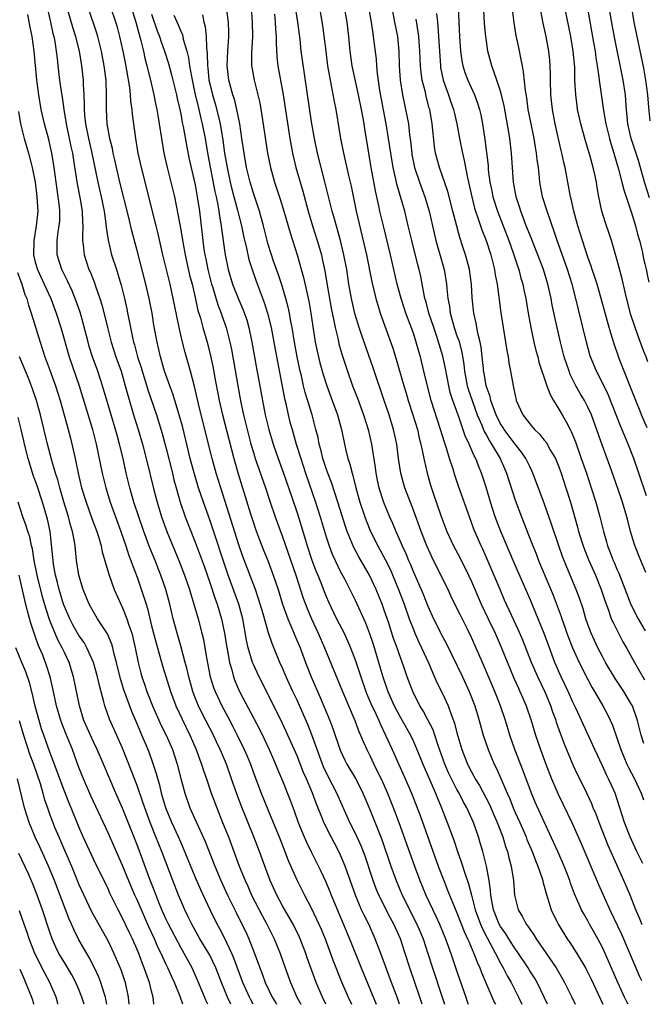
# Model space of a CAD drawing. Units: inches. Extents: x 2634000 to 2635446, y 1452000 to 1455000.
# Drawn here: x 2635341 to 2635428, y 1452000 to 1452135 of the extents above; entities that cross this region are included whole.
import ezdxf

# ---------------------------------------------------------------- set-up
doc = ezdxf.new("R2010")
doc.units = ezdxf.units.IN
doc.header["$MEASUREMENT"] = 0
doc.layers.add('LD26341452_2ft', color=217, linetype='Continuous')

msp = doc.modelspace()

# ---------------------------------------------------------------- linework, layer by layer
at = {"layer": 'LD26341452_2ft'}
for points, elevation in [([(2635355.57, 1452139), (2635356.84, 1452135), (2635357.28, 1452133.28), (2635357.51, 1452132.49), (2635357.86, 1452131), (2635358.06, 1452130.06), (2635358.35, 1452129), (2635358.8, 1452127.2), (2635359.3, 1452125), (2635359.58, 1452123.58), (2635359.71, 1452123), (2635359.89, 1452121.89), (2635360.06, 1452121), (2635360.35, 1452119), (2635360.69, 1452117), (2635361.15, 1452115), (2635361.65, 1452113), (2635362.13, 1452111), (2635362.62, 1452108.62), (2635363, 1452106.43), (2635363.27, 1452104.73), (2635363.6, 1452103), (2635364.23, 1452100.23), (2635364.56, 1452099), (2635365, 1452097.15), (2635365.37, 1452095.37), (2635365.7, 1452094.3), (2635366.04, 1452093), (2635366.62, 1452091), (2635367.12, 1452089.12), (2635367.47, 1452087.47), (2635367.67, 1452086.33), (2635368.31, 1452083), (2635368.75, 1452081), (2635370.3, 1452075), (2635370.91, 1452072.91), (2635372.6, 1452067.4), (2635373, 1452066.17), (2635373.3, 1452065.3), (2635373.84, 1452063.84), (2635374.41, 1452062.41), (2635374.98, 1452060.98), (2635375.74, 1452059), (2635376.39, 1452057), (2635377.01, 1452055), (2635377.73, 1452053), (2635378.29, 1452051.71), (2635378.7, 1452050.7), (2635379.41, 1452049), (2635380.15, 1452047), (2635380.95, 1452045), (2635382.19, 1452042.19), (2635383.53, 1452039), (2635383.93, 1452037.93), (2635384.93, 1452034.93), (2635385.57, 1452033.57), (2635385.85, 1452033), (2635387.02, 1452031.02), (2635387.71, 1452029.71), (2635388.05, 1452029), (2635389, 1452026.77), (2635390.65, 1452022.65), (2635391.91, 1452019), (2635392.63, 1452017), (2635393.47, 1452015), (2635395.5, 1452011), (2635396.34, 1452009), (2635397.01, 1452007), (2635397.64, 1452005), (2635398.98, 1452000.98), (2635399.28, 1452000)], 11286), ([(2635427.16, 1452079.23), (2635426.4, 1452081), (2635426.19, 1452081.54), (2635425.58, 1452083), (2635423.37, 1452088.63), (2635423.17, 1452089.17), (2635422.65, 1452090.65), (2635422.36, 1452091.64), (2635421.93, 1452093), (2635420.85, 1452097), (2635420.26, 1452099), (2635419.96, 1452099.96), (2635419.6, 1452101), (2635419.46, 1452101.46), (2635419, 1452102.71), (2635418.25, 1452105), (2635417.62, 1452107), (2635417.08, 1452109), (2635416.71, 1452110.71), (2635416.63, 1452111), (2635415.88, 1452115), (2635415.7, 1452115.7), (2635415.44, 1452117), (2635415.35, 1452117.35), (2635414.95, 1452118.95), (2635414.49, 1452121), (2635414.13, 1452123), (2635413.91, 1452125), (2635413.85, 1452127), (2635413.85, 1452127.85), (2635413.83, 1452129), (2635413.77, 1452129.77), (2635413.64, 1452131), (2635413.26, 1452133), (2635412.86, 1452134.86), (2635412.09, 1452139)], 11320), ([(2635418.6, 1452139), (2635419.8, 1452132.2), (2635420, 1452131), (2635420.1, 1452130.1), (2635420.3, 1452129), (2635420.53, 1452127.47), (2635420.57, 1452127), (2635421.16, 1452122.84), (2635421.48, 1452121), (2635421.96, 1452119), (2635422.19, 1452118.19), (2635422.56, 1452117), (2635422.65, 1452116.65), (2635423.22, 1452114.78), (2635423.68, 1452113), (2635423.93, 1452111.93), (2635425, 1452108.79), (2635425.55, 1452107), (2635425.84, 1452105.84), (2635426.09, 1452105), (2635426.45, 1452103.55), (2635426.58, 1452103), (2635426.71, 1452102.28), (2635426.83, 1452101.76), (2635427.02, 1452101.04), (2635427.2, 1452100.07), (2635427.37, 1452099.26)], 11324), ([(2635344.62, 1452137), (2635345.08, 1452135), (2635345.42, 1452133.42), (2635345.54, 1452133), (2635345.67, 1452132.33), (2635345.89, 1452131), (2635345.99, 1452129.99), (2635346.12, 1452129), (2635346.35, 1452127), (2635346.56, 1452125.44), (2635346.68, 1452124.68), (2635346.91, 1452123), (2635347.25, 1452121), (2635347.68, 1452119), (2635347.89, 1452117.89), (2635348.1, 1452117), (2635348.31, 1452115.69), (2635348.75, 1452112.75), (2635349.11, 1452110.89), (2635349.43, 1452109), (2635349.49, 1452107.49), (2635349.54, 1452107), (2635349.48, 1452105.48), (2635349.51, 1452105), (2635349.59, 1452104.4), (2635349.71, 1452103), (2635350.38, 1452101), (2635350.57, 1452100.57), (2635351.14, 1452099.14), (2635351.28, 1452098.72), (2635351.89, 1452097), (2635352.15, 1452096.15), (2635352.55, 1452094.55), (2635352.91, 1452093), (2635353.44, 1452091), (2635354.09, 1452089), (2635354.8, 1452087), (2635355.38, 1452085), (2635355.71, 1452083.71), (2635356.51, 1452081), (2635357.14, 1452079), (2635357.74, 1452077), (2635358.26, 1452075), (2635359.3, 1452070.7), (2635359.75, 1452069), (2635360.35, 1452067), (2635361.07, 1452065), (2635362.74, 1452061), (2635363.54, 1452059), (2635364.22, 1452057), (2635364.39, 1452056.39), (2635364.81, 1452055), (2635365.29, 1452053.29), (2635365.38, 1452053), (2635365.92, 1452051), (2635366.13, 1452050.13), (2635366.34, 1452049), (2635366.59, 1452047.41), (2635367.07, 1452045), (2635367.53, 1452043.53), (2635367.72, 1452043), (2635368.67, 1452041), (2635369.5, 1452039.5), (2635370.19, 1452038.19), (2635370.78, 1452037), (2635371.74, 1452035), (2635372.12, 1452034.12), (2635372.58, 1452033), (2635373, 1452031.8), (2635374.05, 1452029), (2635374.87, 1452027), (2635375.72, 1452025), (2635376.53, 1452023), (2635377.32, 1452021), (2635377.78, 1452019.78), (2635379, 1452017), (2635380.01, 1452015), (2635381, 1452013.15), (2635382.02, 1452011), (2635382.32, 1452010.32), (2635382.86, 1452009), (2635383.62, 1452007), (2635383.99, 1452005.99), (2635385.11, 1452003.11), (2635386.03, 1452001), (2635386.48, 1452000)], 11278), ([(2635347.33, 1452137), (2635348.15, 1452134.15), (2635348.54, 1452133), (2635348.61, 1452132.61), (2635349.02, 1452131), (2635349.34, 1452129), (2635349.57, 1452127), (2635349.59, 1452126.41), (2635349.68, 1452125), (2635349.74, 1452123.74), (2635349.73, 1452123), (2635349.78, 1452122.22), (2635349.91, 1452121), (2635350.32, 1452119), (2635350.78, 1452117), (2635351.59, 1452113), (2635352.04, 1452111), (2635352.46, 1452109), (2635352.72, 1452107.28), (2635352.76, 1452106.76), (2635353.03, 1452105.03), (2635353.5, 1452103), (2635354.15, 1452101), (2635354.37, 1452100.37), (2635354.83, 1452098.83), (2635355.29, 1452097), (2635355.59, 1452095.59), (2635355.7, 1452095), (2635355.93, 1452093.93), (2635356.08, 1452093), (2635356.37, 1452091.63), (2635356.53, 1452091), (2635356.64, 1452090.64), (2635357.07, 1452089), (2635357.54, 1452087.54), (2635357.68, 1452087), (2635358, 1452086), (2635358.46, 1452084.46), (2635359.65, 1452081), (2635359.98, 1452079.98), (2635360.44, 1452078.44), (2635361, 1452076.39), (2635361.86, 1452073), (2635362.07, 1452072.07), (2635362.36, 1452071), (2635362.93, 1452069), (2635363.62, 1452067), (2635365, 1452063.5), (2635365.69, 1452061.69), (2635366.22, 1452060.22), (2635367, 1452057.98), (2635367.73, 1452055.73), (2635368.01, 1452055), (2635368.62, 1452053), (2635369.04, 1452051), (2635369.29, 1452049.29), (2635369.44, 1452048.56), (2635369.7, 1452047), (2635370.01, 1452045.99), (2635370.25, 1452045), (2635370.46, 1452044.46), (2635371.1, 1452043), (2635373.83, 1452037.83), (2635374.48, 1452036.48), (2635375.18, 1452035), (2635376.05, 1452033), (2635376.31, 1452032.31), (2635377, 1452030.7), (2635378.04, 1452028.04), (2635378.59, 1452026.59), (2635379.16, 1452025), (2635379.97, 1452023), (2635380.28, 1452022.28), (2635380.94, 1452020.94), (2635382.29, 1452018.29), (2635382.92, 1452016.92), (2635383.52, 1452015.52), (2635383.71, 1452015), (2635384.19, 1452013.81), (2635386.22, 1452009), (2635387.82, 1452005), (2635389.87, 1452000)], 11280), ([(2635393.11, 1452000), (2635392.77, 1452001), (2635392.01, 1452003), (2635390.54, 1452007), (2635389.76, 1452009), (2635388.87, 1452011), (2635388.23, 1452012.23), (2635387.87, 1452013), (2635387.02, 1452015), (2635385.64, 1452019), (2635385, 1452020.51), (2635384.76, 1452021), (2635384.14, 1452022.14), (2635383.68, 1452023), (2635382.7, 1452025), (2635382.51, 1452025.49), (2635381.63, 1452027.63), (2635381.12, 1452029), (2635380.28, 1452031), (2635379.88, 1452031.88), (2635379, 1452034.13), (2635377.74, 1452037), (2635377, 1452038.6), (2635376.21, 1452040.21), (2635373.78, 1452045), (2635373, 1452046.72), (2635372.89, 1452047), (2635372.29, 1452049), (2635372.05, 1452050.05), (2635371.53, 1452053), (2635370.99, 1452055), (2635369.53, 1452059), (2635367, 1452066.59), (2635366.12, 1452069), (2635365.45, 1452071), (2635364.88, 1452072.88), (2635364.32, 1452075), (2635363.27, 1452079.27), (2635362.8, 1452081), (2635361.91, 1452083.91), (2635361.5, 1452085), (2635360.79, 1452087), (2635360.2, 1452089), (2635359.98, 1452089.98), (2635359.74, 1452091), (2635359.32, 1452093.32), (2635359.06, 1452095), (2635358.68, 1452097), (2635358.21, 1452099), (2635357, 1452103.62), (2635356.29, 1452106.29), (2635355.86, 1452108.14), (2635354.65, 1452113), (2635353.92, 1452116.08), (2635353.72, 1452117), (2635353.61, 1452117.61), (2635353.25, 1452119), (2635352.89, 1452121), (2635352.79, 1452123), (2635352.81, 1452125), (2635352.73, 1452127), (2635352.47, 1452129), (2635352.11, 1452131), (2635351.62, 1452133), (2635351.48, 1452133.48), (2635350.27, 1452137)], 11282), ([(2635396.23, 1452000), (2635395.9, 1452001), (2635395.2, 1452003), (2635394.53, 1452005), (2635393.89, 1452007), (2635393.21, 1452009), (2635392.32, 1452011), (2635391.85, 1452011.85), (2635390.23, 1452015), (2635389.87, 1452015.87), (2635389.45, 1452017), (2635388.35, 1452020.35), (2635387.8, 1452021.8), (2635387, 1452023.55), (2635386.28, 1452025), (2635384.48, 1452029), (2635383.3, 1452031.3), (2635382.65, 1452032.65), (2635382.51, 1452033), (2635381.76, 1452035), (2635381.04, 1452037.04), (2635380.47, 1452038.47), (2635379, 1452041.79), (2635378.43, 1452043), (2635377.52, 1452045), (2635377, 1452046.22), (2635376.64, 1452047), (2635375.57, 1452049.57), (2635375.07, 1452051.07), (2635374.33, 1452053.67), (2635373.72, 1452055.72), (2635373.27, 1452057), (2635371.55, 1452061.55), (2635371, 1452063.13), (2635368.5, 1452071), (2635367.89, 1452073), (2635367.34, 1452075), (2635366.46, 1452078.46), (2635365.46, 1452082.54), (2635364.91, 1452084.91), (2635364.35, 1452087), (2635363.61, 1452089.6), (2635363.24, 1452091), (2635362.77, 1452093), (2635362.13, 1452096.13), (2635361.97, 1452097), (2635361.54, 1452099), (2635360.56, 1452103), (2635359.89, 1452105.89), (2635359.61, 1452107), (2635359.5, 1452107.5), (2635358.31, 1452112.31), (2635357.61, 1452115), (2635357.16, 1452117), (2635356.82, 1452119), (2635356.36, 1452122.36), (2635356.31, 1452123), (2635356.15, 1452124.15), (2635356.1, 1452125), (2635355.99, 1452126.01), (2635355.59, 1452128.41), (2635355.39, 1452129.39), (2635355.09, 1452131), (2635354.65, 1452133), (2635354.29, 1452134.29), (2635354.08, 1452135), (2635353.4, 1452137)], 11284), ([(2635372.7, 1452137), (2635372.84, 1452135), (2635372.86, 1452133), (2635372.75, 1452130.75), (2635372.76, 1452129), (2635372.79, 1452128.79), (2635373.11, 1452127), (2635373.63, 1452125), (2635373.88, 1452123.88), (2635374.18, 1452122.18), (2635374.95, 1452117), (2635375.35, 1452115), (2635375.92, 1452113), (2635376.68, 1452110.68), (2635377.19, 1452109), (2635378.04, 1452106.04), (2635379.04, 1452103), (2635379.9, 1452099.9), (2635380.62, 1452096.62), (2635380.9, 1452095), (2635381.16, 1452093.16), (2635381.51, 1452091), (2635381.77, 1452089.77), (2635382.15, 1452088.15), (2635382.58, 1452086.58), (2635383.09, 1452085), (2635383.84, 1452083), (2635384.57, 1452081), (2635385.11, 1452079), (2635385.52, 1452077), (2635385.67, 1452076.33), (2635386, 1452075), (2635386.26, 1452074.26), (2635386.58, 1452073), (2635386.69, 1452072.69), (2635387.11, 1452071), (2635387.65, 1452069), (2635388.33, 1452067), (2635388.51, 1452066.51), (2635389.12, 1452065), (2635390.11, 1452063), (2635391.14, 1452061.14), (2635391.79, 1452059.79), (2635392.96, 1452057), (2635393.72, 1452055), (2635394.43, 1452053), (2635395, 1452051.52), (2635395.22, 1452051), (2635395.77, 1452049.77), (2635396.13, 1452049), (2635397.06, 1452046.94), (2635398.25, 1452044.25), (2635399, 1452042.73), (2635399.77, 1452041), (2635400.19, 1452039.81), (2635400.65, 1452038.65), (2635401, 1452037.32), (2635401.67, 1452035), (2635402.45, 1452033), (2635403, 1452031.93), (2635403.34, 1452031.34), (2635403.51, 1452031), (2635404.08, 1452030.08), (2635405.47, 1452027.47), (2635406.06, 1452026.06), (2635406.53, 1452025), (2635407.29, 1452023), (2635407.67, 1452021.67), (2635407.93, 1452021), (2635408.12, 1452020.12), (2635408.45, 1452019), (2635408.77, 1452017), (2635408.93, 1452015), (2635409, 1452014.62), (2635409.4, 1452013), (2635410.02, 1452012.02), (2635410.52, 1452011), (2635410.74, 1452010.74), (2635411, 1452010.32), (2635411.55, 1452009.55), (2635411.88, 1452009), (2635414.64, 1452005), (2635415.52, 1452003.52), (2635415.81, 1452003), (2635416.78, 1452001), (2635417.25, 1452000)], 11296), ([(2635424.55, 1452000), (2635424.36, 1452000.36), (2635424.06, 1452001), (2635423.13, 1452003), (2635421.39, 1452007), (2635421, 1452007.83), (2635420.38, 1452009), (2635419.25, 1452011), (2635419, 1452011.47), (2635418.44, 1452012.44), (2635418.14, 1452013), (2635417.17, 1452015.17), (2635416.63, 1452016.63), (2635416.51, 1452017), (2635416.09, 1452018.09), (2635415.75, 1452019), (2635414.88, 1452021), (2635414.29, 1452022.29), (2635413, 1452025.06), (2635411.77, 1452027.77), (2635411.26, 1452029), (2635410.09, 1452032.09), (2635408.94, 1452035), (2635408.26, 1452037), (2635407.67, 1452039), (2635407, 1452041), (2635406.2, 1452043), (2635404.67, 1452046.67), (2635403, 1452050.41), (2635402.44, 1452051.56), (2635401.47, 1452053.47), (2635401, 1452054.46), (2635400.16, 1452056.16), (2635399.77, 1452057), (2635398.8, 1452059), (2635397.52, 1452061.52), (2635396.87, 1452063), (2635396.08, 1452065), (2635395, 1452067.92), (2635393.82, 1452071), (2635393.63, 1452071.63), (2635393.26, 1452073), (2635392.96, 1452075), (2635392.72, 1452077), (2635392.29, 1452079), (2635391.67, 1452081), (2635391, 1452083), (2635389.47, 1452087.47), (2635387.91, 1452091.91), (2635387.56, 1452093), (2635386.96, 1452094.96), (2635386.49, 1452097), (2635386.14, 1452099), (2635385.83, 1452101), (2635385.46, 1452103), (2635385, 1452105), (2635384.11, 1452108.11), (2635383.85, 1452109), (2635382.87, 1452112.87), (2635382.31, 1452115), (2635381.81, 1452117), (2635381.39, 1452119), (2635381, 1452121.31), (2635379.75, 1452129.75), (2635379.59, 1452131), (2635379.41, 1452132.59), (2635379.1, 1452135), (2635378.81, 1452137)], 11300), ([(2635381.91, 1452138.09), (2635382.51, 1452134.51), (2635382.75, 1452132.75), (2635382.94, 1452131), (2635383.2, 1452129), (2635383.54, 1452127), (2635383.71, 1452126.29), (2635384.1, 1452124.1), (2635384.33, 1452123), (2635385, 1452119), (2635385.4, 1452117), (2635386.09, 1452113.91), (2635386.44, 1452112.44), (2635387.14, 1452109), (2635388.55, 1452103), (2635389.31, 1452099.31), (2635389.85, 1452097), (2635390.1, 1452096.1), (2635390.44, 1452095), (2635392.17, 1452090.17), (2635392.65, 1452088.65), (2635393.68, 1452085), (2635393.99, 1452083.99), (2635394.27, 1452083), (2635394.93, 1452081), (2635395.56, 1452079), (2635395.82, 1452077.82), (2635396.04, 1452077), (2635396.31, 1452075.69), (2635396.42, 1452075), (2635396.88, 1452073), (2635397.37, 1452071.37), (2635397.74, 1452070.26), (2635398.8, 1452067.2), (2635399.61, 1452065), (2635400.52, 1452063), (2635401.4, 1452061.4), (2635402.6, 1452059), (2635403, 1452058.12), (2635404.34, 1452055), (2635405.27, 1452053), (2635406.23, 1452051), (2635407.1, 1452049.1), (2635408.83, 1452044.83), (2635409.44, 1452043.44), (2635409.66, 1452043), (2635410.06, 1452042.06), (2635410.53, 1452041), (2635411.19, 1452039), (2635411.78, 1452037), (2635412.47, 1452035), (2635413.22, 1452033), (2635414, 1452031), (2635414.9, 1452028.9), (2635415.57, 1452027.57), (2635416.79, 1452025), (2635418.1, 1452022.1), (2635420.47, 1452016.47), (2635422.01, 1452013), (2635423.63, 1452009.63), (2635425.45, 1452005.32), (2635426.12, 1452003.81), (2635426.38, 1452003.29)], 11302), ([(2635426.46, 1452010.94), (2635426.43, 1452011), (2635426.14, 1452011.77), (2635425.62, 1452013), (2635424.82, 1452015), (2635424.28, 1452016.28), (2635423.97, 1452017), (2635421.81, 1452021.81), (2635420.55, 1452025), (2635420.13, 1452026.13), (2635419.74, 1452027), (2635419.54, 1452027.54), (2635418.91, 1452028.91), (2635417.9, 1452031), (2635417.6, 1452031.6), (2635417, 1452032.88), (2635415.77, 1452035.77), (2635415.22, 1452037.22), (2635414.71, 1452038.71), (2635414.62, 1452039), (2635414.17, 1452040.17), (2635413.91, 1452041), (2635413.11, 1452042.89), (2635412.1, 1452045), (2635411.25, 1452047), (2635410.04, 1452050.04), (2635409.44, 1452051.44), (2635407.55, 1452055.55), (2635406.92, 1452057), (2635405.17, 1452061.17), (2635404.55, 1452062.55), (2635404.33, 1452063), (2635403.45, 1452065), (2635403.32, 1452065.32), (2635403, 1452066.23), (2635402.71, 1452067), (2635401.22, 1452071.22), (2635400.71, 1452072.71), (2635400.46, 1452073.54), (2635399.98, 1452075), (2635399.56, 1452076.44), (2635399.27, 1452077.27), (2635398.75, 1452079), (2635397.44, 1452083), (2635396.88, 1452085.12), (2635396.45, 1452087), (2635395.96, 1452089), (2635395.74, 1452089.74), (2635395.4, 1452091), (2635395, 1452092.24), (2635394.58, 1452093.42), (2635393.98, 1452095), (2635393.32, 1452097), (2635392.79, 1452099), (2635391.86, 1452103), (2635390.88, 1452107), (2635390.41, 1452109), (2635390.27, 1452109.73), (2635389.8, 1452111.8), (2635389.21, 1452115), (2635388.87, 1452117), (2635388.32, 1452120.32), (2635388.22, 1452121), (2635388.03, 1452122.03), (2635387.87, 1452123), (2635387.47, 1452125), (2635386.57, 1452129), (2635386.3, 1452131), (2635386.13, 1452133), (2635385.9, 1452135), (2635385.55, 1452137)], 11304), ([(2635426.55, 1452019.36), (2635425.76, 1452021), (2635424.84, 1452023), (2635424.05, 1452025), (2635423.42, 1452027), (2635422.76, 1452029), (2635422.2, 1452030.2), (2635421.86, 1452031), (2635421.56, 1452031.56), (2635421, 1452032.79), (2635419.95, 1452035), (2635418.39, 1452038.39), (2635418.13, 1452039), (2635417.39, 1452040.61), (2635417, 1452041.42), (2635416.29, 1452043), (2635415.35, 1452045), (2635414.48, 1452047), (2635413.71, 1452049), (2635412.97, 1452050.97), (2635412.16, 1452053), (2635411, 1452055.76), (2635409, 1452060.35), (2635407.02, 1452065), (2635406.27, 1452067), (2635405.62, 1452069), (2635405, 1452071.07), (2635404.37, 1452073), (2635403.98, 1452074.02), (2635403.58, 1452075), (2635403.37, 1452075.37), (2635402.68, 1452077), (2635402.13, 1452078.13), (2635401.25, 1452080.75), (2635400.44, 1452083), (2635400.08, 1452084.08), (2635399.86, 1452085), (2635399.4, 1452087.39), (2635399.06, 1452089.06), (2635398.59, 1452090.59), (2635398.48, 1452091), (2635398.22, 1452091.78), (2635397.8, 1452093), (2635397.15, 1452095), (2635396.7, 1452096.7), (2635396.6, 1452097), (2635396.48, 1452097.52), (2635396.02, 1452100.02), (2635395.8, 1452101), (2635395.62, 1452101.62), (2635394.77, 1452105), (2635394.3, 1452107), (2635393.81, 1452109), (2635392.73, 1452112.73), (2635392.59, 1452113.41), (2635392.21, 1452115), (2635391.88, 1452117), (2635391.58, 1452119), (2635391.25, 1452121), (2635390.4, 1452125.6), (2635390.06, 1452127.94), (2635389.97, 1452129), (2635389.92, 1452129.92), (2635389.54, 1452133), (2635389.45, 1452133.45), (2635389.22, 1452135), (2635388.86, 1452137)], 11306), ([(2635392.02, 1452137), (2635392.42, 1452135), (2635392.8, 1452133), (2635393, 1452131), (2635393.07, 1452129), (2635393.19, 1452127), (2635393.51, 1452125), (2635394.12, 1452122.12), (2635394.31, 1452121), (2635394.49, 1452119.51), (2635394.62, 1452118.62), (2635394.78, 1452117), (2635394.81, 1452116.81), (2635395.15, 1452115), (2635395.84, 1452113), (2635396.59, 1452111), (2635397.19, 1452109), (2635398.11, 1452105), (2635399.24, 1452101), (2635399.57, 1452099), (2635399.61, 1452098.39), (2635399.75, 1452097), (2635399.96, 1452095.96), (2635400.07, 1452095), (2635400.46, 1452093.54), (2635400.63, 1452093), (2635401, 1452091.89), (2635401.24, 1452091.24), (2635401.65, 1452089.65), (2635401.93, 1452087.93), (2635402.03, 1452087), (2635402.42, 1452085), (2635402.55, 1452084.55), (2635403.07, 1452083), (2635403.79, 1452081), (2635404.4, 1452079.6), (2635404.74, 1452078.74), (2635405, 1452078.31), (2635405.46, 1452077.46), (2635405.77, 1452077), (2635406.94, 1452075), (2635407.81, 1452073), (2635409, 1452069.3), (2635409.86, 1452067), (2635410.76, 1452064.76), (2635411.44, 1452063), (2635411.9, 1452061.9), (2635412.23, 1452061), (2635414.23, 1452056.22), (2635415.32, 1452053.32), (2635415.42, 1452053), (2635415.85, 1452051.85), (2635416.12, 1452051), (2635416.88, 1452049), (2635417.81, 1452047), (2635419, 1452044.66), (2635419.57, 1452043.57), (2635419.92, 1452043), (2635421.04, 1452041), (2635421.73, 1452039.73), (2635422.37, 1452038.37), (2635423, 1452036.62), (2635423.53, 1452035), (2635424.36, 1452033), (2635424.57, 1452032.57), (2635425.41, 1452031), (2635426.33, 1452029), (2635426.64, 1452028.11)], 11308), ([(2635401.15, 1452137), (2635401.35, 1452133), (2635401.5, 1452131), (2635401.67, 1452129.67), (2635401.8, 1452129), (2635402.08, 1452128.08), (2635402.48, 1452127), (2635403.4, 1452125), (2635403.84, 1452123.84), (2635404.09, 1452123), (2635404.27, 1452122.27), (2635404.51, 1452121), (2635404.85, 1452118.85), (2635405.08, 1452117.08), (2635405.27, 1452115.27), (2635405.3, 1452114.7), (2635405.51, 1452113), (2635405.79, 1452111.79), (2635405.94, 1452111), (2635406.58, 1452109), (2635408.12, 1452105), (2635408.73, 1452103.27), (2635409.35, 1452101.35), (2635409.49, 1452101), (2635409.8, 1452099.8), (2635410.05, 1452099), (2635410.2, 1452098.2), (2635410.46, 1452097), (2635410.79, 1452095), (2635411.14, 1452093), (2635411.57, 1452091), (2635411.86, 1452089.86), (2635412.1, 1452089), (2635412.28, 1452088.28), (2635413.38, 1452085), (2635413.8, 1452083.8), (2635414.26, 1452083), (2635415, 1452081.82), (2635415.46, 1452081), (2635416.04, 1452080.04), (2635416.55, 1452079), (2635416.71, 1452078.71), (2635417.29, 1452077.29), (2635418.1, 1452075), (2635418.8, 1452073), (2635419.47, 1452071), (2635420.09, 1452069), (2635420.65, 1452067), (2635421.14, 1452065), (2635421.56, 1452063.56), (2635421.71, 1452063), (2635422.09, 1452062.09), (2635422.49, 1452061), (2635422.65, 1452060.65), (2635423, 1452059.8), (2635423.26, 1452059.26), (2635424.93, 1452054.93), (2635425.93, 1452053), (2635426.87, 1452051.34)], 11314), ([(2635427.06, 1452069.89), (2635426.03, 1452073), (2635425.33, 1452075), (2635424.55, 1452077), (2635424.08, 1452078.08), (2635423.5, 1452079.5), (2635421.8, 1452083.8), (2635421.14, 1452085.14), (2635420.17, 1452087), (2635419.37, 1452089), (2635419.28, 1452089.28), (2635418.8, 1452091), (2635417.66, 1452095.66), (2635417.36, 1452097), (2635416.83, 1452099), (2635416.2, 1452101), (2635415.9, 1452101.9), (2635414.78, 1452105), (2635414.34, 1452106.34), (2635414.08, 1452107), (2635413.83, 1452107.83), (2635413.39, 1452109), (2635412.78, 1452111), (2635412.41, 1452113), (2635412.36, 1452113.64), (2635412.2, 1452115), (2635412.05, 1452116.05), (2635411.96, 1452117), (2635411.8, 1452117.8), (2635411.61, 1452119), (2635411.2, 1452121), (2635410.81, 1452123), (2635410.59, 1452124.59), (2635410.41, 1452125.59), (2635410.17, 1452128.17), (2635409.99, 1452129), (2635409.85, 1452129.85), (2635409.49, 1452131.49), (2635409.15, 1452133.15), (2635408.88, 1452134.88), (2635408.55, 1452137.45)], 11318), ([(2635427.25, 1452088.3), (2635427, 1452089), (2635426.68, 1452089.74), (2635426.04, 1452091.45), (2635425.49, 1452093), (2635424.88, 1452094.88), (2635424.13, 1452097.87), (2635423.73, 1452099.73), (2635423, 1452102.43), (2635422.24, 1452105), (2635421.94, 1452105.94), (2635421.42, 1452107.42), (2635420.94, 1452109), (2635420.51, 1452111), (2635420.28, 1452112.28), (2635420.17, 1452113), (2635419.95, 1452114.05), (2635419.74, 1452115), (2635419.27, 1452116.73), (2635418.67, 1452118.67), (2635418.02, 1452121), (2635417.83, 1452121.83), (2635417.59, 1452123), (2635417.51, 1452123.51), (2635417.33, 1452125), (2635417.22, 1452127), (2635417.19, 1452128.81), (2635417, 1452131.02), (2635416.66, 1452133), (2635415.84, 1452137)], 11322), ([(2635427.48, 1452110.83), (2635426.85, 1452112.85), (2635425.96, 1452115.96), (2635425.48, 1452117.48), (2635424.98, 1452119), (2635424.52, 1452121), (2635424.32, 1452123), (2635424.24, 1452124.24), (2635424.17, 1452125), (2635423.88, 1452127), (2635422.7, 1452132.7), (2635422.38, 1452134.38), (2635421.93, 1452137)], 11326), ([(2635427.59, 1452121.44), (2635427.53, 1452121.88), (2635427.37, 1452123.3), (2635427.24, 1452125), (2635426.98, 1452127), (2635426.68, 1452128.68), (2635425.39, 1452135), (2635425.03, 1452137)], 11328), ([(2635382.98, 1452000), (2635382.5, 1452001), (2635381.65, 1452003), (2635380.41, 1452006.41), (2635380.21, 1452007), (2635379.43, 1452009), (2635379.3, 1452009.3), (2635378.46, 1452011), (2635377, 1452013.54), (2635376.21, 1452015), (2635375.3, 1452017), (2635374.55, 1452019), (2635373.83, 1452021), (2635373.07, 1452023), (2635371.31, 1452027.31), (2635370.76, 1452028.77), (2635370, 1452031), (2635369.28, 1452033), (2635368.59, 1452034.59), (2635368.42, 1452035), (2635367.92, 1452036.08), (2635367.49, 1452037), (2635365.96, 1452039.96), (2635365.45, 1452041), (2635365, 1452042.14), (2635364.68, 1452043), (2635364.12, 1452045), (2635363.82, 1452046.18), (2635363.63, 1452047), (2635363.07, 1452049.07), (2635362.5, 1452051), (2635361.98, 1452053), (2635361.5, 1452055), (2635360.95, 1452057), (2635360.25, 1452059), (2635359.89, 1452059.89), (2635359.47, 1452061), (2635358.75, 1452062.75), (2635357.91, 1452065), (2635357.22, 1452067), (2635356.56, 1452069), (2635355.98, 1452071), (2635355.5, 1452073), (2635355.08, 1452075), (2635354.6, 1452077), (2635354.24, 1452078.24), (2635354.04, 1452079), (2635353.43, 1452081), (2635352.25, 1452085), (2635351.6, 1452087), (2635350.89, 1452089), (2635350.43, 1452090.43), (2635350.27, 1452091), (2635349.6, 1452093.6), (2635349.15, 1452095.15), (2635348.63, 1452096.63), (2635348.06, 1452098.06), (2635347.43, 1452099.43), (2635346.64, 1452101), (2635346, 1452103), (2635346.03, 1452103.97), (2635346.01, 1452105), (2635346.15, 1452106.15), (2635346.3, 1452107), (2635346.36, 1452107.64), (2635346.38, 1452109), (2635346.33, 1452109.67), (2635346.16, 1452111), (2635346, 1452112), (2635345.6, 1452115), (2635345.27, 1452117), (2635344.84, 1452118.84), (2635344.26, 1452121), (2635343.83, 1452123), (2635343.47, 1452125), (2635343.2, 1452127), (2635342.84, 1452131), (2635342.56, 1452133), (2635342.29, 1452134.29), (2635341.97, 1452136.03)], 11276), ([(2635359, 1452136.07), (2635359.78, 1452133.78), (2635360.08, 1452133), (2635360.3, 1452132.3), (2635360.77, 1452131), (2635361.31, 1452129.31), (2635361.75, 1452127.75), (2635362.41, 1452125), (2635362.51, 1452124.51), (2635362.87, 1452123), (2635363, 1452122.38), (2635363.22, 1452121.22), (2635363.35, 1452120.65), (2635363.83, 1452117.83), (2635364.18, 1452116.18), (2635365, 1452112.61), (2635365.28, 1452111), (2635365.57, 1452109), (2635366.03, 1452105), (2635366.19, 1452103.81), (2635366.32, 1452103), (2635366.44, 1452102.44), (2635366.72, 1452101), (2635367.24, 1452099), (2635367.36, 1452098.64), (2635368.12, 1452096.12), (2635368.56, 1452095), (2635368.66, 1452094.66), (2635369.26, 1452093), (2635369.77, 1452091), (2635369.99, 1452089.99), (2635370.84, 1452085), (2635371.28, 1452082.72), (2635371.66, 1452081), (2635371.92, 1452079.92), (2635372.13, 1452079), (2635372.65, 1452077), (2635373, 1452075.82), (2635373.26, 1452075), (2635374.65, 1452071), (2635375.3, 1452069), (2635375.98, 1452067), (2635377, 1452064.23), (2635378.82, 1452059), (2635379.84, 1452055.84), (2635380.38, 1452054.38), (2635380.97, 1452053), (2635381.93, 1452051), (2635382.8, 1452049), (2635385.24, 1452043), (2635386.94, 1452039), (2635387.51, 1452037.51), (2635387.75, 1452037), (2635388.1, 1452036.1), (2635388.58, 1452035), (2635389, 1452034.18), (2635389.55, 1452033), (2635390.04, 1452032.04), (2635390.55, 1452031), (2635391.44, 1452029), (2635392.45, 1452026.45), (2635392.99, 1452025), (2635395.14, 1452019), (2635395.88, 1452017), (2635396.72, 1452015), (2635398.1, 1452012.1), (2635398.6, 1452011), (2635399.43, 1452009), (2635400.17, 1452007), (2635401, 1452004.51), (2635402.22, 1452001), (2635402.4, 1452000.4), (2635402.54, 1452000)], 11288), ([(2635362.06, 1452135.94), (2635362.64, 1452134.64), (2635363, 1452133.73), (2635363.23, 1452133.23), (2635363.36, 1452132.64), (2635363.85, 1452131), (2635364.09, 1452130.09), (2635364.23, 1452129), (2635364.48, 1452127.53), (2635365, 1452125), (2635365.38, 1452123.38), (2635365.48, 1452123), (2635365.77, 1452121.77), (2635365.97, 1452121), (2635366.36, 1452119), (2635366.75, 1452116.75), (2635367.71, 1452111.71), (2635367.88, 1452111), (2635368.12, 1452109.88), (2635368.25, 1452109), (2635368.32, 1452108.32), (2635368.56, 1452107), (2635368.6, 1452106.6), (2635369.11, 1452103), (2635369.52, 1452101), (2635370.13, 1452099), (2635371, 1452096.82), (2635371.56, 1452095.56), (2635372.08, 1452094.08), (2635372.38, 1452093), (2635372.8, 1452091), (2635373.41, 1452087.41), (2635374.25, 1452083), (2635374.64, 1452081), (2635375.1, 1452079), (2635375.7, 1452077), (2635376.4, 1452075), (2635377.15, 1452073), (2635378.28, 1452069.72), (2635379, 1452067.56), (2635379.61, 1452065.61), (2635380.4, 1452063), (2635381.05, 1452061.05), (2635381.6, 1452059.6), (2635381.85, 1452059), (2635382.41, 1452057.59), (2635382.73, 1452056.73), (2635383, 1452056.05), (2635383.32, 1452055.32), (2635384.45, 1452053), (2635385.47, 1452051), (2635385.96, 1452049.96), (2635386.36, 1452049), (2635387, 1452047.33), (2635387.76, 1452045), (2635388.46, 1452043), (2635388.61, 1452042.61), (2635389.3, 1452041), (2635389.59, 1452040.41), (2635390.24, 1452039), (2635390.47, 1452038.47), (2635391.19, 1452037), (2635392.07, 1452035), (2635392.94, 1452033.06), (2635393.62, 1452031.62), (2635394.75, 1452029), (2635395.52, 1452027), (2635395.93, 1452025.93), (2635398.43, 1452019), (2635399.18, 1452017), (2635399.71, 1452015.71), (2635399.98, 1452015), (2635400.67, 1452013.33), (2635401, 1452012.56), (2635401.99, 1452009.99), (2635402.46, 1452009), (2635402.61, 1452008.61), (2635403.34, 1452007), (2635403.77, 1452005.77), (2635404.13, 1452005), (2635404.36, 1452004.36), (2635405, 1452002.87), (2635406.18, 1452000.18), (2635406.28, 1452000)], 11290), ([(2635365.98, 1452135.98), (2635366.2, 1452135), (2635366.37, 1452134.37), (2635366.51, 1452133), (2635366.54, 1452131.46), (2635366.66, 1452130.66), (2635366.68, 1452129), (2635366.72, 1452128.72), (2635366.89, 1452127), (2635367, 1452126.5), (2635367.36, 1452125), (2635367.75, 1452123.75), (2635368.17, 1452122.17), (2635368.42, 1452121), (2635368.79, 1452118.79), (2635369.04, 1452116.96), (2635369.37, 1452115), (2635369.46, 1452114.54), (2635369.81, 1452113), (2635370.05, 1452112.05), (2635370.83, 1452109.17), (2635371, 1452108.42), (2635371.36, 1452107), (2635371.64, 1452105.64), (2635372.06, 1452103.94), (2635372.39, 1452102.39), (2635372.86, 1452100.86), (2635373.38, 1452099.38), (2635374.48, 1452096.48), (2635374.95, 1452095), (2635375.42, 1452093), (2635375.8, 1452091), (2635375.98, 1452089.98), (2635377.27, 1452083.27), (2635377.44, 1452082.56), (2635377.79, 1452081), (2635378.03, 1452080.03), (2635378.32, 1452079), (2635378.9, 1452077), (2635379.51, 1452075), (2635380.17, 1452073), (2635381.55, 1452069), (2635382.18, 1452067), (2635383, 1452064.24), (2635383.4, 1452063), (2635383.85, 1452061.85), (2635384.23, 1452061), (2635385, 1452059.43), (2635385.51, 1452058.49), (2635386.28, 1452057), (2635387, 1452055.55), (2635388.42, 1452052.42), (2635388.98, 1452050.98), (2635389.48, 1452049.48), (2635390.4, 1452046.4), (2635390.79, 1452045), (2635391.48, 1452043), (2635392.37, 1452041), (2635393, 1452039.81), (2635393.47, 1452039), (2635394.59, 1452037), (2635395, 1452036.12), (2635395.5, 1452035), (2635395.94, 1452033.94), (2635396.3, 1452033), (2635397.11, 1452031.11), (2635398.04, 1452029), (2635398.31, 1452028.31), (2635398.87, 1452027), (2635399.45, 1452025.45), (2635399.64, 1452025), (2635400.55, 1452022.55), (2635401.08, 1452021), (2635401.59, 1452019.59), (2635402.11, 1452017.89), (2635402.58, 1452016.58), (2635403.01, 1452015.01), (2635403.52, 1452013), (2635404.23, 1452011), (2635404.45, 1452010.45), (2635405.14, 1452009.14), (2635405.53, 1452008.47), (2635406.32, 1452007), (2635407, 1452005.66), (2635407.37, 1452005), (2635407.91, 1452003.91), (2635408.44, 1452003), (2635409.47, 1452001), (2635409.94, 1452000)], 11292), ([(2635413.43, 1452000), (2635412.99, 1452001), (2635412.01, 1452003), (2635411.64, 1452003.64), (2635411, 1452004.62), (2635410.77, 1452005), (2635409.28, 1452007.28), (2635409, 1452007.64), (2635408.13, 1452009), (2635407.7, 1452009.7), (2635407, 1452010.68), (2635406.82, 1452011), (2635406.04, 1452013), (2635405.79, 1452014.21), (2635405.66, 1452015), (2635405.63, 1452015.63), (2635405.41, 1452017), (2635405.05, 1452019), (2635404.54, 1452021), (2635404.2, 1452022.2), (2635403.95, 1452023), (2635403.25, 1452025), (2635402.36, 1452027), (2635401.86, 1452027.86), (2635401.31, 1452029), (2635401, 1452029.54), (2635400.24, 1452031), (2635399.83, 1452031.83), (2635399.32, 1452033), (2635398.42, 1452035.58), (2635397.97, 1452037), (2635397.71, 1452037.71), (2635397, 1452039.1), (2635396.33, 1452040.33), (2635395.91, 1452041), (2635394.91, 1452043), (2635394.17, 1452045), (2635393.74, 1452046.26), (2635393, 1452048.3), (2635392.77, 1452049), (2635392.29, 1452050.29), (2635391.61, 1452052.39), (2635391, 1452054.18), (2635390.7, 1452055), (2635389.89, 1452057), (2635388.96, 1452059), (2635387.49, 1452061.49), (2635386.79, 1452062.79), (2635385.9, 1452065), (2635385.65, 1452065.65), (2635384.6, 1452069), (2635383.72, 1452071.72), (2635383.23, 1452073), (2635383, 1452073.66), (2635382.56, 1452075), (2635382.26, 1452076.26), (2635382.05, 1452077), (2635381.89, 1452077.89), (2635381.6, 1452079), (2635381.06, 1452081), (2635380.11, 1452084.11), (2635379.9, 1452085), (2635379.6, 1452086.4), (2635379.45, 1452087), (2635379.04, 1452089), (2635378.65, 1452091), (2635378.31, 1452093), (2635378.14, 1452093.86), (2635377.96, 1452095), (2635377.8, 1452095.8), (2635377.48, 1452097), (2635376.9, 1452098.9), (2635376.4, 1452100.4), (2635376.17, 1452101), (2635375.73, 1452102.27), (2635375.49, 1452103), (2635375, 1452104.57), (2635374.88, 1452105), (2635374.38, 1452107), (2635373.84, 1452109), (2635373, 1452111.48), (2635372.54, 1452113), (2635372.05, 1452115), (2635371.72, 1452117), (2635371.43, 1452119), (2635371.11, 1452121), (2635370.73, 1452123), (2635370.39, 1452124.39), (2635370.18, 1452125), (2635369.61, 1452127), (2635369.37, 1452129), (2635369.47, 1452131), (2635369.6, 1452133), (2635369.6, 1452133.6), (2635369.56, 1452135), (2635369.36, 1452136.64)], 11294), ([(2635375.91, 1452136.09), (2635376.01, 1452135), (2635376.04, 1452134.04), (2635376.13, 1452133), (2635376.12, 1452132.12), (2635376.23, 1452130.23), (2635376.35, 1452129), (2635377.09, 1452125), (2635378, 1452119), (2635378.36, 1452117), (2635378.84, 1452115), (2635379.78, 1452111.78), (2635380.53, 1452109), (2635381.13, 1452107), (2635381.78, 1452105), (2635382.35, 1452103), (2635382.48, 1452102.48), (2635382.81, 1452100.81), (2635383.14, 1452098.86), (2635383.7, 1452095.7), (2635384.08, 1452093.92), (2635384.24, 1452093), (2635384.65, 1452091.35), (2635384.77, 1452090.77), (2635385.22, 1452089.22), (2635385.93, 1452087), (2635386.63, 1452085), (2635387.3, 1452083.3), (2635388.16, 1452081), (2635388.79, 1452079), (2635389.25, 1452077), (2635389.76, 1452073.76), (2635389.84, 1452073), (2635390.04, 1452072.04), (2635390.26, 1452071), (2635390.9, 1452069), (2635391.72, 1452067), (2635392.11, 1452066.12), (2635392.57, 1452065), (2635393, 1452064.06), (2635393.46, 1452063), (2635393.96, 1452061.96), (2635394.33, 1452061), (2635394.54, 1452060.54), (2635395, 1452059.39), (2635396.08, 1452057), (2635396.35, 1452056.35), (2635397, 1452054.72), (2635397.78, 1452053), (2635399, 1452050.55), (2635399.54, 1452049.54), (2635401.75, 1452045), (2635402.68, 1452043), (2635403.45, 1452041), (2635404.06, 1452039), (2635404.62, 1452037), (2635405.27, 1452035), (2635406.11, 1452033), (2635406.42, 1452032.42), (2635407.04, 1452031.04), (2635407.91, 1452029), (2635408.25, 1452028.25), (2635408.73, 1452027), (2635409, 1452026.37), (2635409.63, 1452025), (2635410.5, 1452023), (2635410.63, 1452022.63), (2635411.32, 1452021), (2635411.78, 1452019.78), (2635412.11, 1452019), (2635412.7, 1452017.3), (2635412.79, 1452017), (2635412.82, 1452016.82), (2635413, 1452016.23), (2635413.25, 1452015.25), (2635413.51, 1452014.49), (2635413.96, 1452013), (2635414.92, 1452011), (2635416.17, 1452009), (2635416.51, 1452008.51), (2635417.49, 1452007), (2635418.66, 1452005), (2635419, 1452004.35), (2635419.44, 1452003.44), (2635421.05, 1452000)], 11298), ([(2635398.19, 1452136.19), (2635398.3, 1452135), (2635398.38, 1452134.38), (2635398.48, 1452133), (2635398.72, 1452129), (2635398.75, 1452128.75), (2635399.09, 1452127), (2635399.82, 1452125), (2635400.12, 1452124.12), (2635400.54, 1452123), (2635400.61, 1452122.61), (2635401, 1452121), (2635401.35, 1452119), (2635401.74, 1452117), (2635401.98, 1452115.98), (2635402.15, 1452115), (2635402.43, 1452113.57), (2635403.03, 1452111), (2635403.43, 1452109.43), (2635403.57, 1452109), (2635403.89, 1452108.11), (2635404.43, 1452106.43), (2635405.02, 1452105), (2635405.67, 1452103), (2635405.92, 1452101.92), (2635406.17, 1452101), (2635406.27, 1452100.27), (2635406.51, 1452099), (2635407.03, 1452095.03), (2635407.34, 1452093), (2635407.69, 1452091), (2635407.85, 1452089.85), (2635408.03, 1452089), (2635408.15, 1452088.15), (2635408.37, 1452087), (2635408.72, 1452085), (2635408.78, 1452084.78), (2635409, 1452083.66), (2635409.13, 1452083.13), (2635409.16, 1452083), (2635410.07, 1452081), (2635411, 1452079.78), (2635411.67, 1452079), (2635412.37, 1452078.37), (2635413, 1452077.55), (2635413.25, 1452077.25), (2635413.88, 1452076.12), (2635414.53, 1452075), (2635415, 1452073.89), (2635415.33, 1452073), (2635415.99, 1452071), (2635416.6, 1452069), (2635417.58, 1452065.58), (2635417.73, 1452065), (2635418.36, 1452063), (2635418.54, 1452062.53), (2635419.15, 1452061), (2635420.04, 1452059), (2635420.84, 1452057), (2635421.37, 1452055.37), (2635421.82, 1452054.18), (2635422.23, 1452053), (2635422.46, 1452052.46), (2635423.83, 1452049.83), (2635424.32, 1452049), (2635425.43, 1452047), (2635426.81, 1452044.6)], 11312), ([(2635426.96, 1452059.36), (2635426.06, 1452061.53), (2635425.4, 1452063.2), (2635424.87, 1452065), (2635424.48, 1452066.48), (2635424.36, 1452067), (2635423.75, 1452069), (2635423.12, 1452070.89), (2635422.03, 1452074.03), (2635421, 1452076.78), (2635419.48, 1452081), (2635419, 1452082.06), (2635418.52, 1452083), (2635417.95, 1452083.95), (2635417.35, 1452085), (2635416.57, 1452086.57), (2635416.41, 1452087), (2635415.75, 1452089), (2635415.23, 1452091), (2635414.44, 1452094.44), (2635414.11, 1452096.11), (2635413.95, 1452097), (2635413.5, 1452099), (2635412.88, 1452101), (2635412.11, 1452103), (2635411, 1452105.79), (2635410.53, 1452107), (2635410.12, 1452108.12), (2635409.76, 1452109), (2635409.59, 1452109.59), (2635409.12, 1452111), (2635408.77, 1452113), (2635408.51, 1452117), (2635408.27, 1452119), (2635408.14, 1452119.86), (2635407.49, 1452123.49), (2635407.14, 1452125), (2635407, 1452125.51), (2635406.5, 1452127), (2635406.2, 1452127.8), (2635405.79, 1452129), (2635405.26, 1452131), (2635405, 1452132.74), (2635404.96, 1452133), (2635404.8, 1452134.8), (2635404.68, 1452136.68)], 11316), ([(2635426.72, 1452035.86), (2635426.35, 1452037), (2635425.84, 1452039), (2635425.7, 1452039.4), (2635425.12, 1452041), (2635425, 1452041.22), (2635423.96, 1452043), (2635422.78, 1452044.78), (2635421.45, 1452047), (2635421, 1452047.82), (2635420.39, 1452049), (2635419.45, 1452051), (2635419, 1452052.2), (2635418.73, 1452053), (2635418.34, 1452054.34), (2635417.84, 1452055.84), (2635417.41, 1452057), (2635416.1, 1452060.1), (2635415.53, 1452061.53), (2635415, 1452063), (2635414.01, 1452066.01), (2635413, 1452068.86), (2635411.45, 1452073), (2635411.31, 1452073.31), (2635411, 1452073.91), (2635410.48, 1452075), (2635409.89, 1452075.89), (2635409, 1452077), (2635407.5, 1452079), (2635407.32, 1452079.32), (2635407, 1452079.8), (2635406.4, 1452081), (2635406.02, 1452081.98), (2635405.67, 1452083), (2635405.55, 1452083.55), (2635405.02, 1452085), (2635404.73, 1452086.73), (2635404.67, 1452087), (2635404.63, 1452087.37), (2635404.48, 1452089), (2635404.34, 1452090.34), (2635404.21, 1452091), (2635403.92, 1452092.08), (2635403.74, 1452093), (2635403.64, 1452093.64), (2635403.3, 1452095), (2635403.11, 1452097.11), (2635403.01, 1452099), (2635402.7, 1452101), (2635402.35, 1452102.35), (2635402.16, 1452103), (2635401.76, 1452104.24), (2635401.38, 1452105.38), (2635400.96, 1452106.96), (2635400.45, 1452109), (2635399.72, 1452111.72), (2635399, 1452113.84), (2635398.58, 1452115), (2635398.04, 1452117), (2635397.89, 1452117.89), (2635397.58, 1452121), (2635397.31, 1452122.69), (2635397.25, 1452123), (2635397.19, 1452123.19), (2635396.76, 1452124.76), (2635396.65, 1452125.35), (2635396.23, 1452127), (2635396.08, 1452128.08), (2635396, 1452129), (2635395.91, 1452131), (2635395.75, 1452133), (2635395.67, 1452133.67), (2635395.4, 1452135.4)], 11310), ([(2635340.69, 1452122.69), (2635340.97, 1452121), (2635341.46, 1452119), (2635342.05, 1452117), (2635342.42, 1452115.58), (2635342.58, 1452115), (2635342.96, 1452113), (2635343.23, 1452111), (2635343.33, 1452109), (2635343.13, 1452107), (2635342.81, 1452105), (2635342.77, 1452103), (2635343, 1452102.01), (2635343.28, 1452101), (2635344.23, 1452099), (2635345.13, 1452097), (2635345.87, 1452095), (2635346.52, 1452093), (2635347.66, 1452089), (2635349.02, 1452085), (2635350.88, 1452079), (2635351.39, 1452077), (2635352.2, 1452073), (2635352.68, 1452071), (2635353.29, 1452069), (2635354.01, 1452067), (2635354.77, 1452065), (2635355.47, 1452063), (2635355.83, 1452061.83), (2635356.15, 1452061), (2635356.36, 1452060.36), (2635357, 1452058.69), (2635357.95, 1452055.95), (2635358.23, 1452055), (2635358.42, 1452054.42), (2635359, 1452052.03), (2635359.62, 1452049.62), (2635360.14, 1452047.86), (2635360.51, 1452046.51), (2635361.61, 1452043), (2635362.35, 1452041), (2635363.18, 1452039.18), (2635364.27, 1452037), (2635365.14, 1452035), (2635365.62, 1452033.62), (2635365.87, 1452033), (2635366.13, 1452032.13), (2635366.53, 1452031), (2635367.21, 1452029), (2635367.96, 1452027), (2635368.77, 1452025), (2635369.56, 1452023), (2635370.51, 1452020.51), (2635371.06, 1452019), (2635371.86, 1452017), (2635372.22, 1452016.22), (2635372.75, 1452015), (2635374.19, 1452012.19), (2635374.84, 1452011), (2635375.84, 1452009), (2635376.66, 1452007), (2635377.36, 1452005), (2635378.09, 1452003), (2635378.98, 1452001), (2635379.53, 1452000)], 11274), ([(2635340.56, 1452100.56), (2635341.13, 1452099), (2635341.57, 1452097.57), (2635341.83, 1452097), (2635342.08, 1452096.08), (2635342.45, 1452095), (2635343.66, 1452091), (2635344.01, 1452090.01), (2635344.32, 1452089), (2635345, 1452087.17), (2635345.78, 1452085), (2635346.4, 1452083), (2635347.51, 1452079), (2635347.82, 1452077.82), (2635348.23, 1452076.23), (2635348.48, 1452075), (2635348.58, 1452074.58), (2635348.88, 1452073), (2635349.36, 1452071), (2635349.98, 1452069), (2635350.78, 1452066.78), (2635351.46, 1452065), (2635351.69, 1452064.31), (2635352.07, 1452063), (2635352.21, 1452062.21), (2635353.1, 1452059.1), (2635353.86, 1452057), (2635354.75, 1452055), (2635355, 1452054.5), (2635355.6, 1452053), (2635355.87, 1452052.13), (2635356.27, 1452051), (2635356.42, 1452050.42), (2635356.75, 1452049), (2635357.13, 1452047), (2635357.51, 1452045.51), (2635357.65, 1452045), (2635358, 1452044), (2635358.34, 1452043), (2635359.13, 1452041), (2635360.32, 1452038.32), (2635360.98, 1452037), (2635361.87, 1452035), (2635362.53, 1452033), (2635363.02, 1452031.02), (2635363.55, 1452029), (2635364.27, 1452027), (2635366.36, 1452022.36), (2635367.69, 1452019), (2635368.53, 1452017), (2635369.45, 1452015), (2635370.61, 1452012.61), (2635371.43, 1452011), (2635371.94, 1452009.94), (2635372.37, 1452009), (2635373.16, 1452007), (2635373.66, 1452005.66), (2635373.88, 1452005), (2635374.2, 1452004.2), (2635374.63, 1452003), (2635375.58, 1452001), (2635376.11, 1452000.11), (2635376.16, 1452000)], 11272), ([(2635372.97, 1452000), (2635372.63, 1452000.63), (2635372.44, 1452001), (2635371.55, 1452003), (2635370.33, 1452006.33), (2635370.05, 1452007), (2635369.05, 1452009.05), (2635368.36, 1452010.36), (2635368.01, 1452011), (2635367.04, 1452013), (2635365.75, 1452015.75), (2635365, 1452017.5), (2635363.4, 1452021.4), (2635363, 1452022.27), (2635362.69, 1452023), (2635361.76, 1452025), (2635361, 1452026.85), (2635360.94, 1452027), (2635360.51, 1452028.51), (2635360.36, 1452029), (2635360.11, 1452030.11), (2635359.84, 1452031), (2635359.67, 1452031.67), (2635359.17, 1452033.17), (2635358.64, 1452034.64), (2635358.15, 1452035.85), (2635357.66, 1452037), (2635357.45, 1452037.45), (2635357, 1452038.56), (2635356.26, 1452040.26), (2635355.2, 1452043.2), (2635354.73, 1452044.73), (2635354.17, 1452047), (2635353.86, 1452048.14), (2635353.67, 1452049), (2635353.52, 1452049.52), (2635352.92, 1452050.92), (2635351.57, 1452053), (2635351, 1452053.94), (2635350.42, 1452055), (2635349.58, 1452057), (2635348.98, 1452059), (2635348.69, 1452061), (2635348.52, 1452062.52), (2635348.48, 1452063), (2635348.4, 1452063.6), (2635348.13, 1452065), (2635347.86, 1452065.86), (2635347.58, 1452067), (2635346.94, 1452069.06), (2635346.37, 1452071), (2635346.09, 1452072.09), (2635345.79, 1452073), (2635345.28, 1452074.72), (2635344.67, 1452077), (2635343.72, 1452081), (2635343.15, 1452083), (2635342.61, 1452084.61), (2635342.06, 1452086.06), (2635341.49, 1452087.49), (2635340.84, 1452089)], 11270), ([(2635369.88, 1452000), (2635369.42, 1452001), (2635368.6, 1452003), (2635367.84, 1452005), (2635367, 1452006.74), (2635366.86, 1452007), (2635365.63, 1452009), (2635364.51, 1452011), (2635364.03, 1452012.03), (2635363.55, 1452013), (2635363, 1452014.26), (2635362.7, 1452015), (2635361.92, 1452017), (2635360.4, 1452021), (2635359.99, 1452021.99), (2635359.59, 1452023), (2635358.78, 1452025), (2635358.05, 1452027), (2635357.8, 1452027.8), (2635357, 1452030.08), (2635356.2, 1452032.2), (2635355, 1452035.22), (2635353.21, 1452039.21), (2635352.57, 1452041), (2635352.44, 1452041.56), (2635351.81, 1452043.81), (2635351.56, 1452045), (2635350.99, 1452047), (2635350.1, 1452049), (2635349.71, 1452049.71), (2635349, 1452050.71), (2635348.17, 1452052.17), (2635347.74, 1452053), (2635347, 1452054.69), (2635346.89, 1452055), (2635346.3, 1452057), (2635346.04, 1452057.96), (2635345.8, 1452059), (2635345.52, 1452060.48), (2635345.45, 1452061), (2635345.43, 1452061.43), (2635345.04, 1452065), (2635344.69, 1452066.69), (2635343.99, 1452069), (2635343.25, 1452071.25), (2635342.72, 1452072.72), (2635342.49, 1452073.51), (2635342.01, 1452075), (2635341.51, 1452077), (2635341.43, 1452077.43), (2635341.06, 1452079), (2635340.63, 1452080.63)], 11268), ([(2635366.72, 1452000), (2635366.49, 1452000.49), (2635365.33, 1452003.33), (2635364.56, 1452005), (2635363.47, 1452007), (2635363, 1452007.79), (2635361.3, 1452011), (2635361, 1452011.64), (2635360.4, 1452013), (2635359.99, 1452014.01), (2635359.45, 1452015.45), (2635358.73, 1452017.27), (2635357.8, 1452019.8), (2635357, 1452021.9), (2635355, 1452026.97), (2635354.1, 1452029), (2635352.4, 1452033), (2635351.53, 1452035), (2635351, 1452036.07), (2635350.57, 1452037), (2635349.69, 1452039), (2635349.06, 1452041), (2635348.26, 1452045), (2635347.64, 1452047), (2635347, 1452048.35), (2635346.71, 1452049), (2635346.11, 1452050.11), (2635345, 1452052.77), (2635344.43, 1452054.43), (2635344, 1452056), (2635343.27, 1452059), (2635343.23, 1452059.23), (2635342.86, 1452061), (2635342.6, 1452062.6), (2635342.48, 1452063), (2635342.24, 1452064.24), (2635341.97, 1452065), (2635341.76, 1452065.76), (2635341.28, 1452067), (2635340.65, 1452069)], 11266), ([(2635363.28, 1452000), (2635362.92, 1452001.08), (2635362.13, 1452003), (2635361.77, 1452003.77), (2635361.23, 1452005), (2635361, 1452005.48), (2635360.31, 1452007), (2635359.87, 1452007.87), (2635359.4, 1452009), (2635358.63, 1452010.63), (2635358.01, 1452012.01), (2635357, 1452014.36), (2635356.71, 1452015), (2635356.19, 1452016.19), (2635355, 1452019.06), (2635353, 1452023.57), (2635350.66, 1452028.66), (2635349.62, 1452031), (2635349, 1452032.56), (2635348.11, 1452035), (2635347.2, 1452037.2), (2635346.63, 1452038.63), (2635346.5, 1452039), (2635345.92, 1452041), (2635345.41, 1452043.41), (2635345.03, 1452045), (2635344.56, 1452046.56), (2635344.02, 1452047.98), (2635343.6, 1452049), (2635343.41, 1452049.41), (2635343, 1452050.61), (2635342.37, 1452052.37), (2635341.95, 1452054.05), (2635341.54, 1452055.54), (2635340.78, 1452059)], 11264), ([(2635359.32, 1452000), (2635359.21, 1452001), (2635359, 1452001.8), (2635358.71, 1452003), (2635358.24, 1452004.24), (2635357.99, 1452005), (2635357.7, 1452005.7), (2635357.22, 1452007), (2635356.36, 1452009), (2635355.91, 1452009.91), (2635355, 1452011.84), (2635354.39, 1452013), (2635353.27, 1452015.27), (2635353, 1452015.88), (2635351, 1452019.96), (2635349.6, 1452023), (2635349, 1452024.39), (2635347.94, 1452027), (2635347.66, 1452027.66), (2635347, 1452029.29), (2635346.36, 1452031), (2635346.01, 1452032.01), (2635345, 1452034.66), (2635344.16, 1452037), (2635343.87, 1452037.87), (2635343.52, 1452039), (2635343, 1452040.99), (2635342.63, 1452042.63), (2635342.22, 1452044.22), (2635341.71, 1452045.71), (2635341.15, 1452047), (2635340.33, 1452049)], 11262), ([(2635340.8, 1452039), (2635341.39, 1452037), (2635342.27, 1452034.27), (2635342.74, 1452033), (2635343.65, 1452030.35), (2635344.05, 1452029), (2635344.24, 1452028.24), (2635344.66, 1452027), (2635345, 1452026.04), (2635345.39, 1452025), (2635345.66, 1452024.34), (2635346.23, 1452023), (2635346.47, 1452022.47), (2635347, 1452021.2), (2635347.96, 1452019), (2635349, 1452016.47), (2635349.68, 1452015), (2635350.75, 1452012.75), (2635353, 1452008.69), (2635353.82, 1452007), (2635354.78, 1452004.77), (2635355.38, 1452003), (2635355.78, 1452001), (2635355.86, 1452000)], 11260), ([(2635352.85, 1452000), (2635352.72, 1452000.72), (2635352.64, 1452001), (2635352.45, 1452001.55), (2635352.02, 1452003), (2635351.74, 1452003.74), (2635351.15, 1452005), (2635350.43, 1452006.43), (2635350.08, 1452007), (2635349, 1452008.87), (2635348.28, 1452010.28), (2635347.99, 1452011), (2635347.68, 1452011.68), (2635345.63, 1452017), (2635344.82, 1452019), (2635343.63, 1452021.63), (2635342.99, 1452022.99), (2635342.16, 1452025), (2635341.51, 1452027), (2635340.54, 1452031)], 11258), ([(2635349.71, 1452000), (2635349.41, 1452001), (2635349, 1452002.02), (2635348.58, 1452003), (2635348.04, 1452004.04), (2635347, 1452005.75), (2635346.26, 1452007), (2635345.84, 1452007.84), (2635345.32, 1452009), (2635345, 1452009.92), (2635343.98, 1452013), (2635343.26, 1452015), (2635342.63, 1452016.63), (2635342.02, 1452018.02), (2635340.72, 1452020.72)], 11256), ([(2635346.12, 1452000), (2635346.1, 1452000.1), (2635345.89, 1452001), (2635345.02, 1452003), (2635344.3, 1452004.3), (2635342.95, 1452007), (2635342.16, 1452009), (2635341.88, 1452009.88), (2635341.47, 1452011), (2635340.84, 1452012.84)], 11254), ([(2635340.85, 1452004.85), (2635341.45, 1452003.45), (2635341.67, 1452003), (2635342.48, 1452001), (2635342.62, 1452000.62), (2635342.76, 1452000)], 11252)]:
    msp.add_lwpolyline(points, dxfattribs=dict(at, elevation=elevation))

doc.saveas('drawing.dxf')
